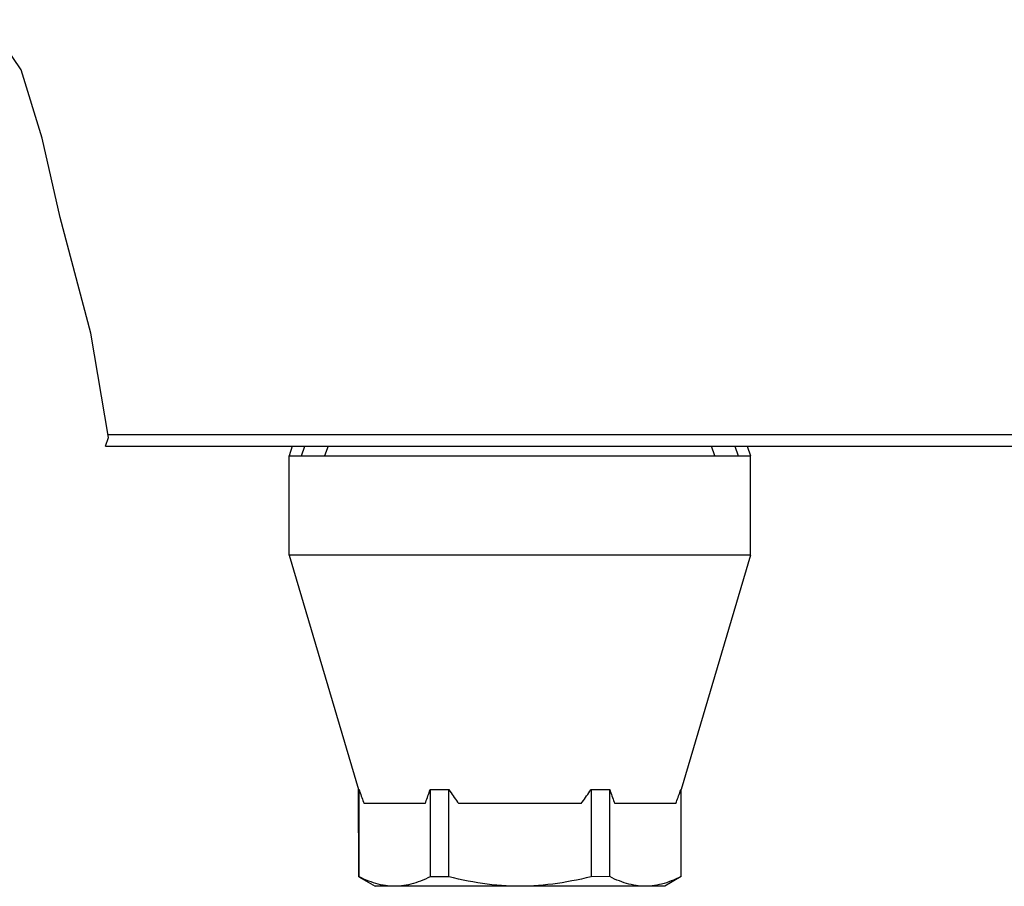
# Model space of a CAD drawing. Units: inches. Extents: x 6203 to 8832, y -1349 to 3578.
# Drawn here: x 6510 to 6629, y -1349 to -1244 of the extents above; entities that cross this region are included whole.
import ezdxf

# ---------------------------------------------------------------- set-up
doc = ezdxf.new("R2010")
doc.units = ezdxf.units.IN
doc.header["$MEASUREMENT"] = 0
doc.layers.add('$_urządzenia', color=4, linetype='Continuous')

# ---------------------------------------------------------------- blocks, each defined once
blk = doc.blocks.new('A$C92957c0b')
at = {"layer": '$_urządzenia'}
for p, q in [((-161.34, -1081.54), (-165.49, -1075.48)), ((-158.8, -1089.81), (-161.34, -1081.54)), ((-156.63, -1099.39), (-158.8, -1089.81)), ((-152.92, -1113.36), (-156.63, -1099.39)), ((-150.8, -1125.96), (-152.92, -1113.36)), ((-151.13, -1127), (-150.8, -1125.96)), ((-150.86, -1125.6), (0, -1125.6)), ((-151.13, -1127), (0, -1127)), ((-128.56, -1127), (-128.95, -1128.18)), ((-127.46, -1128.18), (-127.04, -1127)), ((-124.23, -1127), (-124.66, -1128.18)), ((-77.45, -1128.16), (-77.87, -1127)), ((-75.06, -1127), (-74.64, -1128.16)), ((-73.54, -1127), (-73.15, -1128.16)), ((-128.95, -1128.18), (-73.15, -1128.16)), ((-128.95, -1140.18), (-128.95, -1128.18)), ((-73.15, -1140.16), (-73.15, -1128.16)), ((-73.15, -1140.16), (-128.95, -1140.18)), ((-128.95, -1140.18), (-120.54, -1168.49)), ((-73.15, -1140.16), (-81.54, -1168.48)), ((-120.53, -1179.03), (-120.54, -1168.49)), ((-120.54, -1168.49), (-120.49, -1168.49)), ((-120.49, -1179.03), (-120.49, -1168.49)), ((-111.89, -1168.49), (-111.89, -1179.02)), ((-111.89, -1168.49), (-109.64, -1168.49)), ((-109.64, -1179.02), (-109.64, -1168.49)), ((-92.44, -1168.48), (-92.43, -1179.02)), ((-92.44, -1168.48), (-90.18, -1168.48)), ((-90.18, -1179.01), (-90.18, -1168.48)), ((-81.58, -1168.48), (-81.58, -1179.01)), ((-81.58, -1168.48), (-81.54, -1168.48)), ((-81.53, -1179.01), (-81.54, -1168.48)), ((-112.49, -1170.18), (-119.89, -1170.18)), ((-93.64, -1170.17), (-108.44, -1170.18)), ((-82.18, -1170.17), (-89.58, -1170.17)), ((-120.53, -1179.03), (-118.53, -1180.18)), ((-120.49, -1179.03), (-120.53, -1179.03)), ((-109.64, -1179.02), (-111.89, -1179.02)), ((-90.18, -1179.01), (-92.43, -1179.02)), ((-81.53, -1179.01), (-83.53, -1180.17)), ((-81.53, -1179.01), (-81.58, -1179.01)), ((-83.53, -1180.17), (-118.53, -1180.18))]:
    blk.add_line(p, q, dxfattribs=at)
for points in [[(-120.49, -1168.49), (-120.43, -1168.7), (-120.36, -1168.89), (-120.29, -1169.09), (-120.22, -1169.28), (-120.16, -1169.46), (-120.09, -1169.65), (-120.02, -1169.83), (-119.96, -1170.01), (-119.89, -1170.18)], [(-112.49, -1170.18), (-112.43, -1170), (-112.36, -1169.83), (-112.29, -1169.65), (-112.23, -1169.46), (-112.16, -1169.27), (-112.09, -1169.08), (-112.03, -1168.89), (-111.96, -1168.69), (-111.89, -1168.49)], [(-109.64, -1168.49), (-109.5, -1168.69), (-109.37, -1168.89), (-109.23, -1169.08), (-109.1, -1169.27), (-108.97, -1169.46), (-108.83, -1169.64), (-108.7, -1169.82), (-108.57, -1170), (-108.44, -1170.18)], [(-93.64, -1170.17), (-93.51, -1170), (-93.37, -1169.82), (-93.24, -1169.64), (-93.11, -1169.45), (-92.97, -1169.27), (-92.84, -1169.08), (-92.71, -1168.88), (-92.57, -1168.69), (-92.44, -1168.48)], [(-90.18, -1168.48), (-90.12, -1168.68), (-90.05, -1168.88), (-89.98, -1169.08), (-89.91, -1169.27), (-89.85, -1169.45), (-89.78, -1169.64), (-89.71, -1169.82), (-89.65, -1170), (-89.58, -1170.17)], [(-82.18, -1170.17), (-82.12, -1169.99), (-82.05, -1169.82), (-81.98, -1169.63), (-81.92, -1169.45), (-81.85, -1169.26), (-81.78, -1169.07), (-81.72, -1168.88), (-81.65, -1168.68), (-81.58, -1168.48)], [(-116.19, -1180.18), (-116.47, -1180.17), (-116.75, -1180.16), (-117.03, -1180.13), (-117.31, -1180.1), (-117.59, -1180.05), (-117.88, -1179.99), (-118.17, -1179.92), (-118.45, -1179.85), (-118.74, -1179.76), (-119.03, -1179.66), (-119.32, -1179.55), (-119.62, -1179.43), (-119.91, -1179.31), (-120.2, -1179.17), (-120.49, -1179.03)], [(-111.89, -1179.02), (-112.18, -1179.17), (-112.47, -1179.3), (-112.76, -1179.43), (-113.06, -1179.55), (-113.35, -1179.66), (-113.63, -1179.76), (-113.92, -1179.84), (-114.21, -1179.92), (-114.49, -1179.99), (-114.78, -1180.05), (-115.06, -1180.09), (-115.35, -1180.13), (-115.63, -1180.16), (-115.91, -1180.17), (-116.19, -1180.18)], [(-101.03, -1180.17), (-101.59, -1180.17), (-102.15, -1180.15), (-102.71, -1180.13), (-103.28, -1180.09), (-103.84, -1180.04), (-104.42, -1179.99), (-104.99, -1179.92), (-105.56, -1179.84), (-106.14, -1179.75), (-106.72, -1179.65), (-107.3, -1179.55), (-107.89, -1179.43), (-108.47, -1179.3), (-109.05, -1179.17), (-109.64, -1179.02)], [(-92.43, -1179.02), (-93.02, -1179.16), (-93.6, -1179.3), (-94.19, -1179.42), (-94.77, -1179.54), (-95.35, -1179.65), (-95.92, -1179.75), (-96.5, -1179.84), (-97.07, -1179.92), (-97.65, -1179.98), (-98.21, -1180.04), (-98.78, -1180.09), (-99.35, -1180.13), (-99.91, -1180.15), (-100.47, -1180.17), (-101.03, -1180.17)], [(-85.88, -1180.17), (-86.16, -1180.16), (-86.44, -1180.15), (-86.72, -1180.12), (-87, -1180.09), (-87.28, -1180.04), (-87.57, -1179.98), (-87.86, -1179.91), (-88.14, -1179.84), (-88.43, -1179.75), (-88.72, -1179.65), (-89.01, -1179.54), (-89.3, -1179.42), (-89.6, -1179.3), (-89.89, -1179.16), (-90.18, -1179.01)], [(-81.58, -1179.01), (-81.87, -1179.16), (-82.16, -1179.29), (-82.45, -1179.42), (-82.74, -1179.54), (-83.03, -1179.65), (-83.32, -1179.75), (-83.61, -1179.83), (-83.9, -1179.91), (-84.18, -1179.98), (-84.47, -1180.04), (-84.75, -1180.08), (-85.04, -1180.12), (-85.32, -1180.15), (-85.6, -1180.16), (-85.88, -1180.17)]]:
    blk.add_lwpolyline(points, dxfattribs=at)

msp = doc.modelspace()

# ---------------------------------------------------------------- block references
at = {"layer": '$_urządzenia'}
msp.add_blockref('A$C92957c0b', (6671.711, -168.931), dxfattribs=at)

doc.saveas('drawing.dxf')
